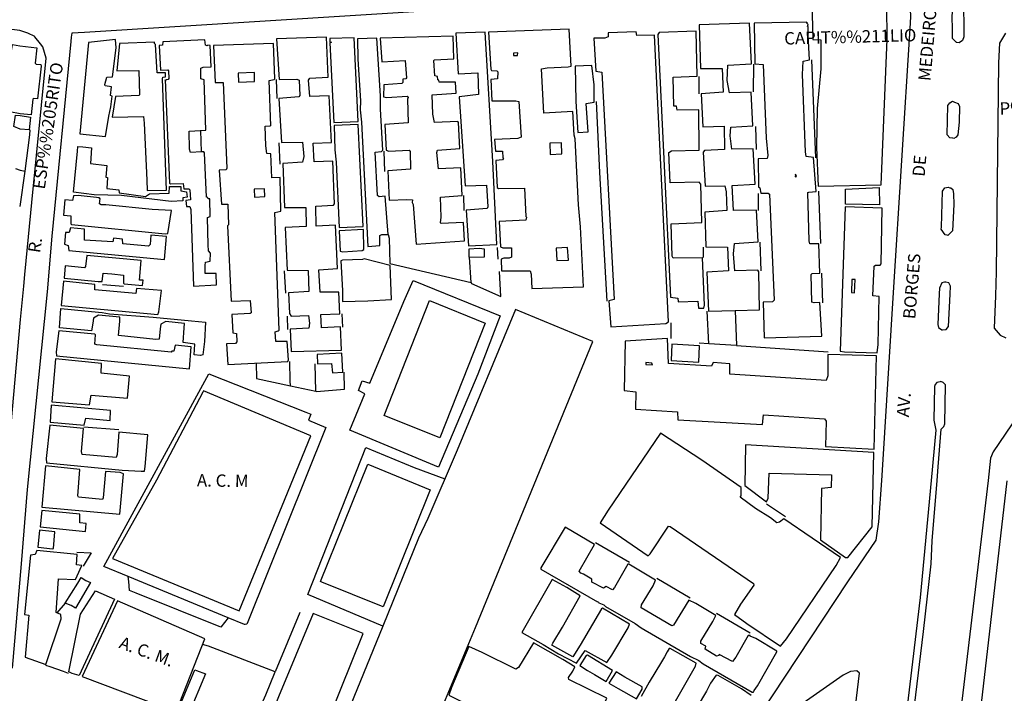
# Model space of a CAD drawing. Units: millimetres. Extents: x 176542 to 178300, y 1674272 to 1677046.
# Drawn here: x 177815 to 178015, y 1675756 to 1675892 of the extents above; entities that cross this region are included whole.
import ezdxf
from ezdxf.enums import TextEntityAlignment as Align

# ---------------------------------------------------------------- set-up
doc = ezdxf.new("R2010")
doc.units = ezdxf.units.MM
doc.header["$LTSCALE"] = 10
for name, color, linetype in [('V-AREA_VERDE', 3, 'Continuous'), ('V-CANTEIRO', 6, 'Continuous'), ('V-EDIFICACAO', 7, 'Continuous'), ('V-EDIFICACAO_IDENTIFICADA', 6, 'Continuous'), ('V-LOTE', 1, 'Continuous'), ('V-NOME_DOS_LOGRADOUROS', 7, 'Continuous'), ('V-QUADRA', 30, 'Continuous'), ('V-REFERENCIA', 104, 'Continuous')]:
    doc.layers.add(name, color=color, linetype=linetype)

msp = doc.modelspace()

# ---------------------------------------------------------------- linework, layer by layer
at = {"layer": 'V-AREA_VERDE'}
msp.add_lwpolyline([(177981.84, 1675731.74), (177981.84, 1675731.76), (177985.22, 1675759.92), (177984.67, 1675760.42), (177983.38, 1675760.27), (177981.91, 1675759.53), (177973.82, 1675753.86), (177970.84, 1675751.23), (177968.89, 1675748.58), (177967.71, 1675746.48), (177966.86, 1675741.01), (177966.94, 1675739.14), (177967.86, 1675736.54), (177969.37, 1675735.22), (177975.29, 1675732.72), (177979.56, 1675729.46), (177980.46, 1675729.4), (177981.54, 1675730.12), (177981.84, 1675731.74)], close=True, dxfattribs=at)
at = {"layer": 'V-CANTEIRO'}
for points in [[(178004.047, 1675889.001), (178004.04, 1675890.27), (178004.01, 1675893.21), (178004.25, 1675895.06), (178005.29, 1675895.49), (178005.31, 1675895.5), (178006.2, 1675894.99), (178006.37, 1675892.25), (178006.34, 1675890.07), (178006.33, 1675888.87), (178006.1, 1675888.15), (178005.4, 1675887.66), (178004.96, 1675887.73), (178004.87, 1675887.74), (178004.34, 1675888.27), (178004.06, 1675888.55)], [(178004.45, 1675875.67), (178005.21, 1675875.37), (178005.45, 1675874.8), (178005.39, 1675871.61), (178005.12, 1675869.05), (178005.13, 1675869.03), (178004.82, 1675868.55), (178004.33, 1675868.31), (178004.14, 1675868.34), (178003.54, 1675868.45), (178002.97, 1675869.05), (178003.13, 1675874.99), (178003.49, 1675875.49), (178004.06, 1675875.83)], [(178003.54, 1675858.32), (178003.73, 1675858.27), (178004.12, 1675857.95), (178004.28, 1675857.05), (178004.32, 1675854.89), (178004.04, 1675849.58), (178003.1, 1675848.65), (178002.96, 1675848.68), (178002.59, 1675848.76), (178001.75, 1675849.93), (178001.85, 1675850.35), (178002.06, 1675857.59), (178002.53, 1675858.27), (178003.17, 1675858.43)], [(178002.03, 1675829.52), (178002.74, 1675829.59), (178003.25, 1675830.21), (178003.27, 1675830.22), (178003.6, 1675836.71), (178003.68, 1675838.37), (178003.33, 1675839.02), (178002.68, 1675839.19), (178002.46, 1675839.15), (178001.87, 1675839.04), (178001.41, 1675837.99), (178001.35, 1675836.79), (178001.06, 1675830.62), (178001.23, 1675829.97), (178001.91, 1675829.51)], [(177975.29, 1675732.72), (177979.56, 1675729.46), (177980.46, 1675729.4), (177981.54, 1675730.12), (177981.84, 1675731.74), (177981.84, 1675731.76), (177985.22, 1675759.92), (177984.67, 1675760.42), (177983.38, 1675760.27), (177981.91, 1675759.53), (177973.82, 1675753.86), (177970.84, 1675751.23), (177968.89, 1675748.58), (177967.71, 1675746.48), (177966.86, 1675741.01), (177966.94, 1675739.14), (177967.86, 1675736.54), (177969.37, 1675735.22), (177975.29, 1675732.72)]]:
    msp.add_lwpolyline(points, close=True, dxfattribs=at)
msp.add_lwpolyline([(177990.88, 1675708.12), (177998.17, 1675768.36), (177999.76, 1675782.11), (177999.94, 1675786.76), (178000.93, 1675799), (178001.15, 1675801.77), (178001.77, 1675809.4), (178002.28, 1675809.92), (178002.48, 1675810.48), (178002.61, 1675818.36), (178002.19, 1675818.86), (178001.72, 1675819.05), (178001.52, 1675818.99), (178000.88, 1675818.81), (178000.52, 1675818.45), (178000.38, 1675818.03), (178000.26, 1675811.21), (178000.69, 1675809.21), (177999.73, 1675799), (177997.51, 1675775.24), (177989.75, 1675710.07)], dxfattribs=at)
at = {"layer": 'V-EDIFICACAO'}
for points in [[(177960.01, 1675833.43), (177964.92, 1675833.56), (177964.83, 1675841.25), (177964.57, 1675841.6), (177959.97, 1675841.44), (177959.68, 1675844.9), (177959.87, 1675847.03), (177964.67, 1675847.32), (177964.35, 1675853.8), (177959.65, 1675853.67), (177959.43, 1675858.75), (177964.07, 1675859.04), (177963.68, 1675866.18), (177959.3, 1675866.15), (177958.98, 1675868.82), (177959.11, 1675870.6), (177963.62, 1675870.85), (177963.24, 1675877.71), (177958.83, 1675877.58), (177958.41, 1675880.06), (177958.51, 1675883.17), (177963.3, 1675883.43), (177962.89, 1675891.69), (177952.73, 1675891.34), (177952.98, 1675882.48), (177957.36, 1675882.51), (177957.56, 1675877.68), (177953.11, 1675877.36), (177953.43, 1675870.69), (177957.75, 1675870.76), (177957.87, 1675866.06), (177953.78, 1675865.86), (177953.55, 1675865.52), (177953.93, 1675858.66), (177957.94, 1675858.72), (177958.19, 1675857.48), (177958.32, 1675853.67), (177953.87, 1675853.38), (177954.06, 1675846.36), (177958.48, 1675846.3), (177958.64, 1675841.44), (177954.25, 1675841.19), (177954.57, 1675833.28), (177960.01, 1675833.43)], [(177974.95, 1675857.39), (177976.4, 1675857.58), (177975.9, 1675864.41), (177974.43, 1675864.65), (177974.27, 1675865.61), (177973.66, 1675881.24), (177973.82, 1675884), (177975.09, 1675884.22), (177974.8, 1675889.24), (177974.9, 1675889.88), (177974.8, 1675889.75), (177974.77, 1675891.02), (177974.67, 1675890.99), (177974.77, 1675891.4), (177974.55, 1675891.65), (177974.67, 1675891.72), (177974.42, 1675891.78), (177974.52, 1675891.88), (177963.84, 1675891.69), (177963.97, 1675883.46), (177965.65, 1675883.3), (177966.29, 1675868.37), (177966.61, 1675864.82), (177966.51, 1675864.25), (177964.64, 1675864.18), (177964.76, 1675858.5), (177965.02, 1675858.31), (177965.18, 1675857.19), (177966.7, 1675857.19), (177966.99, 1675857.04), (177967.94, 1675835.5), (177967.56, 1675835.22), (177965.65, 1675835.12), (177965.91, 1675827.88), (177977.56, 1675828.26), (177977.15, 1675835.03), (177976.01, 1675834.96), (177975.53, 1675835.15), (177975.4, 1675840.74), (177975.63, 1675840.93), (177977.18, 1675841.03), (177976.93, 1675846.94), (177975.15, 1675846.94), (177975.02, 1675847.54), (177974.71, 1675857.35), (177974.95, 1675857.39)], [(177903.37, 1675889.61), (177903.87, 1675881.42), (177907.84, 1675881.59), (177908.02, 1675877.18), (177904.08, 1675876.77), (177905.26, 1675858.68), (177909.64, 1675858.83), (177909.9, 1675854.47), (177909.72, 1675854.12), (177905.49, 1675853.76), (177905.93, 1675846.56), (177911.72, 1675846.8), (177910.9, 1675863.62), (177909.31, 1675889.86), (177903.37, 1675889.61)], [(177910.01, 1675889.84), (177910.49, 1675882.32), (177910.64, 1675882.06), (177911.72, 1675882.03), (177911.92, 1675881.81), (177911.85, 1675880.41), (177910.52, 1675880.25), (177910.71, 1675875.96), (177915.57, 1675875.96), (177916.17, 1675875.81), (177916.62, 1675868.53), (177915.95, 1675868.31), (177911.22, 1675868.12), (177911.41, 1675865.74), (177912.84, 1675865.74), (177912.93, 1675864.4), (177913.06, 1675864.34), (177912.84, 1675863.96), (177911.47, 1675863.86), (177911.79, 1675858.34), (177912.04, 1675858.18), (177917.31, 1675858.21), (177917.57, 1675852.46), (177917.7, 1675852.33), (177917.57, 1675851.73), (177912.17, 1675851.48), (177912.42, 1675846.36), (177912.9, 1675846.11), (177914.71, 1675846.11), (177914.71, 1675844.24), (177914.23, 1675844.05), (177913.12, 1675844.05), (177912.61, 1675843.85), (177912.68, 1675841.44), (177918.49, 1675841.5), (177918.65, 1675840.81), (177918.78, 1675837.92), (177929.26, 1675838.23), (177928.68, 1675850.37), (177928.27, 1675854.88), (177927.57, 1675868.25), (177927.38, 1675868.98), (177927.13, 1675873.77), (177921.25, 1675873.46), (177920.78, 1675882.41), (177921.89, 1675882.6), (177926.18, 1675882.79), (177926.75, 1675882.95), (177926.37, 1675890.45), (177910.01, 1675889.84)], [(177934.24, 1675889.72), (177934.24, 1675888.89), (177933.58, 1675888.61), (177931.38, 1675888.64), (177931.77, 1675881.94), (177932.97, 1675881.75), (177935.51, 1675835.63), (177934.37, 1675835.37), (177934.81, 1675830.13), (177945.93, 1675830.8), (177946.47, 1675831.12), (177943.64, 1675889.24), (177940.09, 1675889.18), (177939.93, 1675889.88), (177934.24, 1675889.72)], [(177947.46, 1675844.01), (177947.23, 1675844.46), (177947.04, 1675850.97), (177953.27, 1675851.29), (177953.05, 1675859.07), (177952.73, 1675859.42), (177946.85, 1675859.29), (177946.53, 1675865.48), (177947.11, 1675865.77), (177952.73, 1675865.9), (177952.63, 1675874.09), (177948.25, 1675874.06), (177948.12, 1675874.82), (177947.61, 1675874.88), (177947.42, 1675880.7), (177952.31, 1675880.92), (177952.12, 1675890.07), (177944.6, 1675889.81), (177944.34, 1675889.37), (177946.88, 1675836.14), (177948.41, 1675835.91), (177948.47, 1675835.22), (177952.41, 1675835.31), (177952.6, 1675833.88), (177953.65, 1675833.91), (177953.78, 1675834.49), (177953.39, 1675844.14), (177947.46, 1675844.01)], [(177828.96, 1675887.75), (177827.18, 1675869.23), (177832.42, 1675868.72), (177833.05, 1675872.85), (177833.5, 1675874.73), (177833.75, 1675876.89), (177833.43, 1675876.98), (177833.63, 1675878.79), (177832.36, 1675878.98), (177832.29, 1675879.27), (177832.67, 1675880.73), (177833.82, 1675880.76), (177834.58, 1675886.64), (177834.45, 1675888.35), (177828.96, 1675887.75)], [(177844.68, 1675859.66), (177843.92, 1675880.38), (177844.01, 1675880.73), (177844.55, 1675880.76), (177844.55, 1675881.62), (177842.84, 1675881.59), (177842.52, 1675887.37), (177842.33, 1675887.53), (177842.33, 1675887.84), (177835.25, 1675887.56), (177834.67, 1675882.03), (177839.12, 1675882.06), (177839.31, 1675877.17), (177839.18, 1675876.98), (177834.42, 1675876.79), (177833.72, 1675872.6), (177840.07, 1675872.73), (177840.26, 1675871.39), (177840.76, 1675859.83), (177840.86, 1675857.76), (177844.75, 1675857.79), (177844.68, 1675859.66)], [(177851.83, 1675865.56), (177849.63, 1675865.48), (177849.44, 1675866.12), (177849.38, 1675869.77), (177852.75, 1675869.96), (177852.36, 1675880.19), (177851.73, 1675880.38), (177851.73, 1675882.57), (177852.21, 1675882.73), (177853.83, 1675882.79), (177853.63, 1675887.14), (177853.16, 1675887.21), (177853.03, 1675887.08), (177852.68, 1675887.21), (177852.55, 1675888.29), (177844.01, 1675887.91), (177843.95, 1675887.24), (177843.25, 1675887.14), (177843.53, 1675882.16), (177845, 1675882.19), (177845.15, 1675882), (177845.22, 1675880.47), (177845.09, 1675880.22), (177844.61, 1675880.19), (177844.58, 1675879.9), (177844.52, 1675880.16), (177845.35, 1675859.23), (177845.54, 1675859.1), (177848.11, 1675859.16), (177848.27, 1675858.08), (177849.25, 1675858.12), (177849.47, 1675857.86), (177849.6, 1675855.83), (177848.65, 1675855.7), (177848.81, 1675854.53), (177849.51, 1675854.53), (177849.66, 1675853.89), (177850.24, 1675838.39), (177854.91, 1675838.61), (177854.84, 1675840.96), (177852.62, 1675840.96), (177852.62, 1675842.52), (177852.67, 1675843.26), (177853.63, 1675843.46), (177853.7, 1675845.03), (177853.24, 1675845.5), (177853.18, 1675846.75), (177853.06, 1675852.27), (177853.63, 1675852.46), (177853.51, 1675856.08), (177853.19, 1675856.08), (177853.13, 1675856.34), (177852.87, 1675856.43), (177852.46, 1675865.36), (177852.3, 1675865.58), (177851.83, 1675865.56)], [(177867.04, 1675888.51), (177867.58, 1675880.22), (177871.2, 1675880.35), (177871.67, 1675880.09), (177871.8, 1675877.01), (177871.55, 1675876.76), (177867.55, 1675876.41), (177868.05, 1675867.48), (177872.31, 1675867.55), (177872.6, 1675864.66), (177872.31, 1675863.48), (177868.31, 1675863.26), (177868.69, 1675854.34), (177873.01, 1675854.3), (177873.07, 1675850.49), (177868.82, 1675850.24), (177869.2, 1675841.63), (177873.45, 1675841.57), (177873.58, 1675837.31), (177869.45, 1675836.99), (177869.71, 1675832.83), (177870.02, 1675832.29), (177873.55, 1675832.42), (177873.77, 1675830.86), (177873.58, 1675829.85), (177869.83, 1675829.63), (177870.02, 1675825.12), (177880.22, 1675825.4), (177880.03, 1675830.1), (177876.15, 1675829.94), (177876.06, 1675832.61), (177879.9, 1675832.74), (177879.71, 1675837.12), (177875.9, 1675837.12), (177875.61, 1675841.7), (177879.39, 1675841.92), (177879.01, 1675850.72), (177875.1, 1675850.52), (177875.01, 1675854.56), (177878.6, 1675854.78), (177878.82, 1675855.03), (177878.44, 1675863.67), (177874.69, 1675863.58), (177874.47, 1675867.33), (177878.19, 1675867.45), (177877.74, 1675876.92), (177873.8, 1675876.79), (177873.55, 1675880.09), (177873.8, 1675880.54), (177877.55, 1675880.7), (177877.17, 1675888.8), (177867.04, 1675888.51)], [(177877.84, 1675888.54), (177877.84, 1675887.81), (177878.19, 1675887.81), (177877.84, 1675887.65), (177878.66, 1675871.55), (177883.58, 1675871.74), (177882.76, 1675888.73), (177877.84, 1675888.54)], [(177889.68, 1675848.81), (177889.05, 1675856.59), (177887.87, 1675856.5), (177887.52, 1675856.72), (177887.02, 1675865.52), (177888.32, 1675865.64), (177888.6, 1675865.9), (177888.16, 1675874.25), (177888.16, 1675876.95), (177887.4, 1675888.61), (177883.49, 1675888.48), (177883.55, 1675884.38), (177884.06, 1675875.96), (177884, 1675874.12), (177884.25, 1675871.58), (177885.59, 1675846.4), (177887.97, 1675846.59), (177887.97, 1675848.62), (177888.41, 1675848.84), (177889.68, 1675848.81)], [(177888.06, 1675888.61), (177888.41, 1675883.84), (177893.11, 1675884.13), (177893.4, 1675880.6), (177893.27, 1675880.38), (177892.64, 1675880.32), (177892.64, 1675879.65), (177892.48, 1675879.46), (177888.83, 1675879.2), (177888.76, 1675876.76), (177889.43, 1675876.63), (177893.56, 1675876.89), (177893.75, 1675876.63), (177893.62, 1675876.28), (177893.75, 1675871.45), (177889.02, 1675871.14), (177889.27, 1675865.9), (177889.84, 1675865.74), (177893.97, 1675865.96), (177894.13, 1675865.67), (177894.22, 1675862.09), (177889.59, 1675861.77), (177889.91, 1675855.8), (177893.49, 1675855.96), (177894.64, 1675855.86), (177894.57, 1675855.35), (177894.76, 1675854.91), (177895.34, 1675846.9), (177905.15, 1675847.57), (177904.96, 1675851.29), (177900.45, 1675851.06), (177900.26, 1675851.22), (177900.39, 1675852.37), (177900.26, 1675856.4), (177904.71, 1675856.75), (177904.39, 1675862.37), (177899.91, 1675862.15), (177899.56, 1675865.45), (177899.66, 1675865.93), (177904.2, 1675866.25), (177903.94, 1675871.52), (177903.82, 1675871.74), (177899.05, 1675871.55), (177898.73, 1675873.2), (177898.58, 1675877.11), (177903.44, 1675877.46), (177903.31, 1675879.74), (177900.01, 1675879.68), (177899.94, 1675880.13), (177899.75, 1675880.19), (177899.69, 1675880.89), (177899.12, 1675880.98), (177898.93, 1675884.1), (177899.08, 1675884.22), (177902.96, 1675884.41), (177902.86, 1675889.02), (177888.06, 1675888.61)], [(177815.06, 1675887.06), (177818.48, 1675886.7), (177818.16, 1675883.56), (177818.35, 1675883.36), (177819.3, 1675883.27), (177819.37, 1675882.95), (177818.6, 1675876.31), (177817.81, 1675876.41), (177817.65, 1675876.28), (177817.33, 1675873.11), (177815.09, 1675873.31), (177813.03, 1675873.71), (177813.15, 1675876.87), (177812.17, 1675877.18), (177812.61, 1675881.63), (177813.55, 1675887.35), (177815.06, 1675887.06)], [(177854.3, 1675887.14), (177854.62, 1675879.65), (177856.27, 1675879.65), (177856.97, 1675862.28), (177856.84, 1675861.96), (177855.45, 1675861.89), (177855.89, 1675855), (177857.16, 1675855), (177857.32, 1675850.81), (177857.13, 1675850.59), (177857.89, 1675835.34), (177861.7, 1675835.44), (177861.89, 1675832.96), (177861.73, 1675832.83), (177858.02, 1675832.64), (177858.21, 1675828.9), (177858.91, 1675828.77), (177859.03, 1675827.09), (177858.75, 1675826.77), (177856.94, 1675826.67), (177857.19, 1675822.48), (177869.36, 1675823.08), (177869.48, 1675823.43), (177869.23, 1675827.18), (177866.94, 1675827.12), (177866.75, 1675829.12), (177867.39, 1675829.28), (177867.58, 1675829.47), (177866.69, 1675853.29), (177867.96, 1675853.57), (177867.77, 1675860.37), (177866.12, 1675860.34), (177865.93, 1675865.2), (177865.1, 1675865.26), (177864.91, 1675866.79), (177864.78, 1675870.82), (177865.86, 1675870.85), (177865.83, 1675870.95), (177865.93, 1675870.85), (177865.54, 1675880.03), (177866.59, 1675880.22), (177866.69, 1675880.41), (177866.43, 1675887.56), (177854.3, 1675887.14)], [(177915.09, 1675885.62), (177915.09, 1675885.11), (177915.89, 1675885.14), (177915.95, 1675885.65), (177915.09, 1675885.62)], [(177859.29, 1675881.52), (177859.35, 1675879.71), (177862.62, 1675879.84), (177862.56, 1675881.65), (177859.29, 1675881.52)], [(177928.09, 1675869.54), (177930.2, 1675869.66), (177929.84, 1675875.42), (177931.46, 1675875.68), (177931.4, 1675879.16), (177930.96, 1675883.1), (177927.56, 1675882.98), (177927.73, 1675875.78), (177928.09, 1675869.54)], [(177815.09, 1675872.94), (177817.21, 1675872.6), (177816.95, 1675870.06), (177815.09, 1675870.19), (177813.8, 1675870.71), (177814.16, 1675873), (177815.09, 1675872.94)], [(177878.73, 1675870.91), (177878.85, 1675866.02), (177879.11, 1675863.48), (177879.74, 1675850.27), (177884.6, 1675850.46), (177883.58, 1675871.11), (177878.73, 1675870.91)], [(177826.8, 1675866.7), (177827.77, 1675866.59), (177829.53, 1675866.4), (177829.35, 1675863.21), (177832.68, 1675862.85), (177832.43, 1675860.46), (177832.83, 1675860.4), (177832.65, 1675858.15), (177835.13, 1675857.88), (177835.19, 1675857.28), (177840.49, 1675856.54), (177841.34, 1675857.05), (177845.3, 1675857.23), (177845.36, 1675858.57), (177847.66, 1675858.57), (177847.69, 1675857.71), (177848.84, 1675857.5), (177848.93, 1675856.4), (177848.08, 1675856.25), (177848.08, 1675855.68), (177845.72, 1675855.5), (177835.61, 1675856.71), (177830.13, 1675856.88), (177825.92, 1675857.39), (177826.71, 1675865.7), (177826.8, 1675866.7)], [(177922.46, 1675867.36), (177922.52, 1675865.07), (177924.91, 1675865.17), (177924.84, 1675867.42), (177922.46, 1675867.36)], [(177972.26, 1675861.07), (177972.2, 1675860.53), (177972.42, 1675860.56), (177972.26, 1675861.07)], [(177862.53, 1675858.05), (177862.59, 1675856.43), (177864.66, 1675856.56), (177864.59, 1675858.12), (177862.53, 1675858.05)], [(177989.22, 1675858.35), (177989.25, 1675854.87), (177982.34, 1675855.01), (177982.37, 1675858), (177989.22, 1675858.35)], [(177826.83, 1675856.75), (177825.88, 1675856.69), (177825.72, 1675855.7), (177824.13, 1675855.86), (177823.88, 1675852.78), (177825.4, 1675852.59), (177825.34, 1675850.97), (177825.49, 1675850.84), (177844.52, 1675849), (177845, 1675849.06), (177845.76, 1675853.73), (177841.85, 1675853.89), (177832.45, 1675854.88), (177831.53, 1675854.84), (177831.21, 1675855.03), (177831.34, 1675856.11), (177831.21, 1675856.08), (177831.21, 1675856.24), (177826.83, 1675856.75)], [(177982.3, 1675854.43), (177981.28, 1675825.21), (177982.17, 1675825.05), (177988.81, 1675824.86), (177989, 1675826.51), (177989.19, 1675836.3), (177987.92, 1675836.42), (177988.17, 1675842.39), (177988.43, 1675842.65), (177989.41, 1675842.65), (177989.57, 1675842.87), (177989.82, 1675854.18), (177982.3, 1675854.43)], [(177834.04, 1675848.08), (177833.85, 1675847.38), (177828.16, 1675847.7), (177828.16, 1675849.95), (177825.27, 1675850.21), (177825.02, 1675849.25), (177824.26, 1675849.22), (177824.07, 1675846.87), (177824.83, 1675846.62), (177824.95, 1675845.57), (177844.36, 1675843.76), (177844.74, 1675848.43), (177841.6, 1675848.68), (177841.47, 1675846.81), (177841.12, 1675846.46), (177835.91, 1675846.97), (177835.85, 1675847.86), (177834.04, 1675848.08)], [(177879.74, 1675849.6), (177879.93, 1675845.44), (177880.5, 1675845.32), (177884.41, 1675845.57), (177884.73, 1675845.82), (177884.66, 1675849.83), (177879.74, 1675849.6)], [(177908.1, 1675845.98), (177906.01, 1675845.86), (177906.01, 1675844.24), (177909.22, 1675844.33), (177909.22, 1675845.89), (177908.1, 1675845.98)], [(177923.73, 1675846.08), (177923.86, 1675843.54), (177926.24, 1675843.63), (177926.05, 1675846.21), (177923.73, 1675846.08)], [(177833.69, 1675840.88), (177836.01, 1675840.62), (177836.01, 1675839), (177836.2, 1675838.84), (177839.88, 1675838.49), (177840.04, 1675839.57), (177839.28, 1675839.6), (177839.6, 1675843.54), (177828.58, 1675844.59), (177828.32, 1675842.36), (177828.16, 1675842.11), (177824.19, 1675842.49), (177824, 1675839.98), (177830.9, 1675839.33), (177831.75, 1675839.31), (177831.95, 1675841.02), (177833.69, 1675840.88)], [(177884.82, 1675843.89), (177884.47, 1675843.76), (177880.44, 1675843.63), (177880.06, 1675843.47), (177880.44, 1675837.47), (177880.44, 1675835.28), (177885.55, 1675835.37), (177890.38, 1675835.66), (177890.06, 1675842.58), (177884.82, 1675843.89)], [(177830.2, 1675837.63), (177830.2, 1675838.71), (177823.88, 1675839.38), (177823.43, 1675834.45), (177843.03, 1675832.61), (177843.22, 1675833.15), (177843.73, 1675837.47), (177838.68, 1675837.88), (177838.52, 1675836.87), (177830.2, 1675837.63)], [(177894.73, 1675839.52), (177912.39, 1675832.38), (177907.84, 1675820.55), (177899.89, 1675801.68), (177881.94, 1675809.21), (177884.98, 1675816.55), (177883.64, 1675817.21), (177884.43, 1675819.16), (177885.98, 1675818.7), (177892.83, 1675835.27), (177894.73, 1675839.52)], [(177983.57, 1675837.09), (177984.17, 1675837.03), (177984.3, 1675839.69), (177983.63, 1675839.73), (177983.57, 1675837.09)], [(177829.96, 1675831.86), (177829.8, 1675830.86), (177829.56, 1675829.34), (177823.05, 1675829.94), (177823.37, 1675833.85), (177830.99, 1675833.11), (177831.71, 1675833.02), (177833.18, 1675832.77), (177842.08, 1675832.09), (177849.85, 1675831.31), (177852.68, 1675831.06), (177852.49, 1675827.18), (177852.14, 1675824.42), (177851.63, 1675824.32), (177850.36, 1675824.48), (177850.49, 1675826.64), (177848.14, 1675826.96), (177848.33, 1675829.93), (177848.41, 1675830.77), (177844.6, 1675831.2), (177843.6, 1675830.69), (177843.5, 1675829.69), (177843.28, 1675827.59), (177842.61, 1675827.53), (177835.05, 1675828.36), (177835.28, 1675831.29), (177835.32, 1675832.07), (177830.97, 1675832.52), (177829.96, 1675831.86)], [(177888.58, 1675769.43), (177880.79, 1675750.25), (177880.38, 1675749.25), (177881.38, 1675749.14), (177898.24, 1675747.28), (177907.38, 1675769.19), (177931.18, 1675827.15), (177915.51, 1675833.62), (177903.64, 1675805.12), (177897.74, 1675791.29), (177895.84, 1675787.31), (177888.58, 1675769.43)], [(177822.92, 1675829.34), (177822.41, 1675825.05), (177822.48, 1675824.23), (177849.44, 1675821.62), (177849.76, 1675826.07), (177846.49, 1675826.42), (177846.27, 1675825.18), (177845.85, 1675825.21), (177845.73, 1675825.02), (177830.67, 1675826.45), (177830.26, 1675826.61), (177830.39, 1675828.48), (177830.26, 1675828.64), (177822.92, 1675829.34)], [(177955.52, 1675822.86), (177955.24, 1675822.13), (177946.5, 1675822.7), (177946.28, 1675827.75), (177937.74, 1675827.21), (177937.48, 1675817.24), (177939.9, 1675816.95), (177939.83, 1675813.43), (177948.31, 1675812.89), (177948.41, 1675811.3), (177965.56, 1675810.32), (177965.72, 1675812.28), (177978.14, 1675811.46), (177978.42, 1675811.01), (177978.29, 1675805.9), (177988.17, 1675805.33), (177988.62, 1675824.23), (177978.8, 1675824.51), (177978.8, 1675820.19), (177978.45, 1675819.27), (177958.95, 1675820.54), (177958.92, 1675822.64), (177955.52, 1675822.86)], [(177947.14, 1675826.58), (177947.01, 1675823.31), (177952.63, 1675822.99), (177952.76, 1675826.29), (177947.14, 1675826.58)], [(177875.3, 1675824.54), (177875.36, 1675822.64), (177878.19, 1675822.67), (177878.41, 1675820.83), (177880.47, 1675820.92), (177880.28, 1675824.8), (177875.3, 1675824.54)], [(177822.29, 1675823.62), (177821.52, 1675814.95), (177829.12, 1675814.29), (177829.46, 1675816.29), (177836.87, 1675815.65), (177837.25, 1675820.13), (177831.5, 1675820.7), (177831.59, 1675822.7), (177822.29, 1675823.62)], [(177941.87, 1675822.92), (177941.93, 1675822.51), (177943.23, 1675822.42), (177943.14, 1675822.77), (177941.87, 1675822.92)], [(177821.4, 1675814.22), (177821.21, 1675810.79), (177828.04, 1675810.22), (177828.42, 1675811.59), (177833.31, 1675811.14), (177833.4, 1675813.14), (177821.4, 1675814.22)], [(177821.08, 1675810.16), (177820.38, 1675803.42), (177820.44, 1675802.57), (177835.75, 1675801.07), (177839.6, 1675800.85), (177840.3, 1675800.85), (177840.42, 1675801.84), (177840.99, 1675808.25), (177835.12, 1675808.79), (177834.74, 1675804.28), (177834.55, 1675803.61), (177827.65, 1675804.25), (177827.53, 1675804.85), (177827.91, 1675809.49), (177821.08, 1675810.16)], [(177970.41, 1675766.9), (177980.49, 1675781.76), (177981.38, 1675783.35), (177969.88, 1675791.23), (177968.96, 1675790.56), (177968.48, 1675790.4), (177967.15, 1675791.42), (177964.16, 1675793.32), (177961.02, 1675795.61), (177961.21, 1675795.86), (177961.21, 1675797.58), (177953.27, 1675803.11), (177944.85, 1675808.6), (177934.24, 1675792.94), (177932.65, 1675790.37), (177942.37, 1675783.73), (177942.79, 1675784.11), (177946.5, 1675789.73), (177946.82, 1675789.67), (177963.75, 1675778.11), (177963.81, 1675777.76), (177961.11, 1675773.89), (177959.84, 1675771.79), (177962.39, 1675770.01), (177969.2, 1675765.43), (177970.41, 1675766.9)], [(177962.13, 1675806.22), (177961.94, 1675797.99), (177966.35, 1675794.66), (177966.7, 1675795.39), (177966.89, 1675800.44), (177979.5, 1675800.12), (177979.44, 1675797.55), (177977.53, 1675797.36), (177977.28, 1675786.94), (177982.36, 1675783.38), (177982.84, 1675783.35), (177987.79, 1675789.58), (177988.11, 1675804.66), (177962.13, 1675806.22)], [(177820.25, 1675801.96), (177819.52, 1675793.55), (177835.28, 1675792.12), (177836.04, 1675800.34), (177835.4, 1675800.57), (177832.39, 1675800.79), (177831.94, 1675795.45), (177831.78, 1675795.1), (177826.92, 1675795.61), (177826.77, 1675795.9), (177827.21, 1675801.23), (177820.25, 1675801.96)], [(177819.46, 1675792.88), (177819.14, 1675789.61), (177828.35, 1675788.65), (177828.48, 1675790.24), (177827.21, 1675790.4), (177827.21, 1675792.18), (177819.46, 1675792.88)], [(177818.71, 1675785.45), (177818.72, 1675785.45), (177821.68, 1675785.1), (177821.84, 1675785.22), (177822.13, 1675788.56), (177819.02, 1675788.91), (177818.7, 1675785.45), (177818.71, 1675785.45)], [(177950.6, 1675774.74), (177947.52, 1675769.63), (177947.14, 1675769.54), (177940.94, 1675773.16), (177941.01, 1675773.76), (177943.36, 1675777.63), (177943.87, 1675778.81), (177938.47, 1675781.99), (177938.24, 1675781.99), (177935.58, 1675777.28), (177935.16, 1675776.81), (177933.89, 1675777.48), (177933.29, 1675777.16), (177930.97, 1675778.36), (177930.97, 1675778.97), (177929.26, 1675780.02), (177928.72, 1675780.17), (177928.37, 1675780.62), (177931.48, 1675785.99), (177925.54, 1675789.54), (177920.62, 1675781.29), (177920.62, 1675781.03), (177932.08, 1675774.39), (177932.24, 1675774.46), (177932.4, 1675774.2), (177933.39, 1675773.76), (177933.73, 1675773.41), (177939.71, 1675769.98), (177940.98, 1675769.09), (177950.95, 1675763.31), (177952.63, 1675762.48), (177953.49, 1675761.85), (177963.43, 1675756.1), (177963.72, 1675756.07), (177963.72, 1675756.23), (177963.78, 1675756.13), (177963.84, 1675756.42), (177964.54, 1675757.37), (177968.48, 1675764.23), (177968.42, 1675764.42), (177964.22, 1675766.93), (177963.02, 1675767.44), (177963.08, 1675767.53), (177962.67, 1675767.57), (177960.16, 1675763.18), (177959.49, 1675762.29), (177956.79, 1675763.72), (177956.73, 1675763.53), (177956.22, 1675763.37), (177953.9, 1675764.77), (177954.03, 1675765.41), (177953.08, 1675765.95), (177953.08, 1675766.42), (177955.49, 1675770.39), (177956.06, 1675771.6), (177952.06, 1675774.05), (177950.6, 1675774.74)], [(177822.54, 1675772.15), (177822.42, 1675772.21), (177822.89, 1675779.05), (177826.3, 1675778.89), (177826.64, 1675779.66), (177827.59, 1675781.77), (177826.55, 1675781.89), (177826.63, 1675784), (177818.46, 1675784.78), (177818.15, 1675784), (177817.21, 1675783.82), (177816.01, 1675771.81), (177816.89, 1675771.69), (177816.09, 1675763.17), (177820.31, 1675761.69), (177823.38, 1675770.97), (177823.31, 1675771.79)], [(177824.25, 1675774.13), (177826.8, 1675778.15), (177827.465, 1675779.317), (177828.43, 1675778.73), (177829.34, 1675778.27), (177826.31, 1675773.11), (177825.45, 1675773.64), (177824.24, 1675774.11)], [(177928.56, 1675765.59), (177927.08, 1675763.22), (177922.88, 1675765.58), (177923.03, 1675766.04), (177925.03, 1675769.22), (177928.62, 1675775.6), (177925.92, 1675777.32), (177922.9, 1675778.9), (177916.74, 1675768.2), (177921.1, 1675765.74), (177924.2, 1675763.87), (177927.85, 1675761.93), (177929.62, 1675764.55), (177934, 1675762.08), (177935, 1675763.57), (177938.34, 1675769.12), (177938.59, 1675769.88), (177933.13, 1675773.09), (177932.91, 1675773), (177928.56, 1675765.59)], [(177827.09, 1675759.48), (177825.62, 1675759.87), (177824.96, 1675760.17), (177827.35, 1675771.86), (177830.34, 1675776.6), (177834.21, 1675774.9), (177827.09, 1675759.48)], [(177916.11, 1675761.09), (177915.54, 1675760.71), (177908.71, 1675764.14), (177906.01, 1675765.34), (177902.51, 1675757.02), (177902.01, 1675755.47), (177919.6, 1675746.76), (177920.52, 1675748.7), (177920.97, 1675749.21), (177929.19, 1675745.17), (177934.02, 1675754.86), (177926.27, 1675758.67), (177926.21, 1675759.02), (177927.1, 1675760.32), (177927.48, 1675761.21), (177925.1, 1675762.71), (177919.12, 1675766.07), (177916.11, 1675761.09)], [(177930.05, 1675760.47), (177931.51, 1675759.65), (177933.83, 1675758.23), (177935.18, 1675760.49), (177930.06, 1675763.59), (177929.83, 1675763.53), (177928.5, 1675761.49), (177930.05, 1675760.47)], [(177847.13, 1675752.51), (177850.48, 1675760.62), (177850.83, 1675760.49), (177852.65, 1675759.79), (177849.23, 1675751.58), (177847.13, 1675752.51)], [(177937.67, 1675759.15), (177935.86, 1675760.2), (177934.39, 1675757.93), (177936.31, 1675756.8), (177939.99, 1675754.7), (177941.14, 1675756.7), (177941.14, 1675757.15), (177937.67, 1675759.15)]]:
    msp.add_lwpolyline(points, close=True, dxfattribs=at)
at = {"layer": 'V-EDIFICACAO', "flags": 128}
msp.add_lwpolyline([(177888.842, 1675812.157), (177898.043, 1675835.479), (177909.338, 1675830.845), (177900.138, 1675807.598), (177888.842, 1675812.157)], close=True, dxfattribs=at)
at = {"layer": 'V-EDIFICACAO'}
for points in [[(177947.11, 1675752.86), (177952, 1675761.37), (177952.12, 1675761.94), (177946.85, 1675764.96), (177946.63, 1675764.96), (177946.23, 1675764.23), (177945.71, 1675763.26), (177945.71, 1675763.26), (177945.08, 1675762.23), (177942.56, 1675758.07), (177940.99, 1675755.17)], [(177963.27, 1675755.4), (177961.27, 1675756.77), (177956.57, 1675759.44), (177956.16, 1675759.5), (177955.01, 1675757.91), (177954.19, 1675756.26), (177950.63, 1675750.26)]]:
    msp.add_lwpolyline(points, dxfattribs=at)
at = {"layer": 'V-EDIFICACAO_IDENTIFICADA'}
for points in [[(177989.58, 1675858.9), (177990.84, 1675888.44), (177990.75, 1675895.21), (177988.2, 1675897.45), (177976.44, 1675897.03), (177975.53, 1675896.99), (177975.56, 1675895.99), (177975.77, 1675888.38), (177977.37, 1675888.26), (177977.37, 1675882.39), (177976.63, 1675874.36), (177976.48, 1675866.49), (177976.82, 1675858.65), (177989.58, 1675858.9)], [(177833.83, 1675783.18), (177859.46, 1675772.53), (177874, 1675808.03), (177852.28, 1675817.17), (177852.09, 1675816.87), (177842.72, 1675799.06), (177833.83, 1675783.18)], [(177844.68, 1675752.84), (177846.71, 1675752.08), (177852.5, 1675766.89), (177834.8, 1675774.61), (177827.66, 1675759.27), (177844.68, 1675752.84)]]:
    msp.add_lwpolyline(points, close=True, dxfattribs=at)
at = {"layer": 'V-LOTE', "flags": 128}
for points in [[(177975.47, 1675884.23), (177976.28, 1675864.37)], [(177963.73, 1675877.77), (177963.82, 1675883.39)], [(177867.17, 1675876.37), (177867.04, 1675880.23)], [(177952.68, 1675877.35), (177952.68, 1675880.83)], [(177851.83, 1675865.56), (177851.69, 1675869.9)], [(177964.31, 1675866.09), (177964.18, 1675870.74)], [(177867.81, 1675863.11), (177867.61, 1675867.43)], [(177889.02, 1675861.6), (177888.87, 1675865.74)], [(177815.12, 1675854.48), (177816.12, 1675861.68)], [(177905.09, 1675853.73), (177905, 1675856.72)], [(177964.75, 1675853.73), (177964.73, 1675857.15)], [(177977.38, 1675846.98), (177976.93, 1675857.61)], [(177911.99, 1675843.81), (177911.83, 1675846.17)], [(177953.57, 1675844.15), (177953.61, 1675846.25)], [(177965.28, 1675841.45), (177965.08, 1675847.26)], [(177906.53, 1675839.14), (177906.14, 1675844.24)], [(177868.94, 1675836.95), (177868.68, 1675841.46)], [(177977.76, 1675835.01), (177977.56, 1675841.03)], [(177831.79, 1675838.73), (177836.02, 1675838.34)], [(177869.33, 1675829.58), (177869.27, 1675832.28)], [(177880.48, 1675830.06), (177880.36, 1675832.79)], [(177954.69, 1675826.68), (177954.34, 1675833.27)], [(177960.01, 1675833.43), (177960.25, 1675826.36)], [(177947, 1675830.91), (177947, 1675827.73)], [(177954.69, 1675826.68), (177952.74, 1675826.79)], [(177960.25, 1675826.36), (177954.69, 1675826.68)], [(177875.04, 1675817.06), (177874.87, 1675822.6)], [(177869.87, 1675818.16), (177875.04, 1675817.06)], [(177827.99, 1675809.87), (177835.13, 1675809.3)], [(177970.19, 1675791.59), (177966.37, 1675794.18)], [(177931.69, 1675786.44), (177938.59, 1675782.42)], [(177857.27, 1675771.17), (177837.01, 1675779.52)], [(177944.12, 1675779.21), (177950.9, 1675775.19)], [(177824.25, 1675774.13), (177822.54, 1675772.15)], [(177871.8, 1675772.22), (177866.81, 1675760.2)], [(177956.24, 1675772.07), (177963.02, 1675768.1)]]:
    msp.add_lwpolyline(points, dxfattribs=at)
at = {"layer": 'V-LOTE'}
for points in [[(177934.09, 1675835.35), (177932.57, 1675861.37), (177931.9, 1675875.78)], [(177816.12, 1675861.68), (177817.04, 1675869.06), (177817.16, 1675870.05)], [(177814.14, 1675862.22), (177815.11, 1675861.9), (177816.12, 1675861.68)], [(177889.68, 1675848.81), (177889.88, 1675848.08), (177890.05, 1675842.94), (177906.53, 1675839.14)], [(177906.53, 1675839.14), (177906.59, 1675838.89), (177912.5, 1675836.28), (177912.24, 1675841.35)], [(177960.25, 1675826.36), (177960.25, 1675826.33), (177978.87, 1675825.04)], [(177862.9, 1675822.76), (177863.01, 1675819.64), (177869.87, 1675818.16)], [(177869.87, 1675818.16), (177869.85, 1675819.21), (177869.76, 1675823.1)], [(177837.01, 1675779.52), (177832.04, 1675781.57), (177853.32, 1675820.59), (177872.98, 1675812.83), (177874.02, 1675812.39), (177873.56, 1675811.23), (177877.06, 1675809.69), (177861.24, 1675770.3), (177861.03, 1675769.83), (177860.68, 1675769.76), (177860.58, 1675769.81), (177857.27, 1675771.17)], [(177875.04, 1675817.06), (177875.14, 1675817.04), (177880.81, 1675817.49), (177880.77, 1675820.95)], [(177888.58, 1675769.43), (177873.41, 1675775.88), (177885.18, 1675805.64), (177894.92, 1675801.62), (177901.15, 1675799.29)], [(178045.51, 1675735.3), (178045.37, 1675735.31), (178032.37, 1675736.03), (178032.36, 1675736.49), (178025.4, 1675736.66), (178025.37, 1675736.37), (178010.66, 1675736.86), (178010.05, 1675737.05), (178009.05, 1675737.68), (178008.48, 1675738.61), (178008.29, 1675739.66), (178008.49, 1675741.5), (178015.13, 1675798.89)], [(177826.58, 1675784.48), (177829.47, 1675784.34), (177827.89, 1675781.64)], [(177857.27, 1675771.17), (177855.76, 1675769.22), (177838.61, 1675776.12), (177837.25, 1675776.69), (177837.09, 1675778.52), (177837.01, 1675779.52)], [(177866.81, 1675760.2), (177853.26, 1675765.43), (177852.06, 1675765.76)], [(177820.24, 1675761.57), (177821.09, 1675761.27), (177823.81, 1675760.3), (177824.82, 1675759.94)], [(177864.38, 1675754.33), (177864.87, 1675755.51), (177866.81, 1675760.2)]]:
    msp.add_lwpolyline(points, dxfattribs=at)
at = {"layer": 'V-QUADRA'}
for points in [[(177813.29, 1675810.36), (177815.17, 1675831.62), (177815.83, 1675838.37), (177816.06, 1675840.7), (177817.28, 1675853.22), (177817.49, 1675855.29), (177820.35, 1675884.55), (177819.69, 1675886.89), (177819.22, 1675887.49), (177818.08, 1675888.92), (177818.05, 1675888.96), (177816.64, 1675889.66), (177815.05, 1675890.17), (177738.35, 1675899.96)], [(177962.59, 1675747.74), (177982.87, 1675778.46), (177988.59, 1675786.88), (177989.12, 1675790.59), (177989.73, 1675799), (177989.88, 1675801.07), (177992.12, 1675837.1), (177995.44, 1675890.62), (177995.58, 1675892.95), (177995.56, 1675894.49), (177995.32, 1675895.74), (177994.72, 1675897.3), (177993.64, 1675898.79), (177992.3, 1675899.76), (177991.8, 1675900.12), (177828.12, 1675889.78), (177825.56, 1675889.62), (177825.46, 1675888.8), (177825.38, 1675887.98), (177821.52, 1675848.5), (177820.56, 1675837.22), (177816.52, 1675797.12), (177815.27, 1675782.08), (177813.49, 1675760.93)], [(178014.82, 1675889.64), (178013.58, 1675887.64), (178013.35, 1675883.61), (178012.91, 1675841.25), (178012.91, 1675841.25), (178012.74, 1675836.4), (178012.52, 1675829.87), (178013.69, 1675828.42), (178014.87, 1675827.91)], [(178028.32, 1675828.38), (178012.27, 1675804.79), (178011.78, 1675803.49), (178011.25, 1675799), (178003.86, 1675736.67)]]:
    msp.add_lwpolyline(points, dxfattribs=at)
at = {"layer": 'V-REFERENCIA'}
for points in [[(177876.24, 1675778.38), (177875.99, 1675778.53), (177885.54, 1675802.31), (177898.21, 1675797.1), (177888.68, 1675773.39), (177876.24, 1675778.38)], [(177877.35, 1675749.94), (177877.78, 1675751), (177884.64, 1675767.96), (177874.51, 1675772), (177867.47, 1675755.1), (177867.05, 1675754.09)]]:
    msp.add_lwpolyline(points, dxfattribs=at)

# ---------------------------------------------------------------- texts
at = {"layer": 'V-NOME_DOS_LOGRADOUROS'}
for s, rotation, p in [('MEDEIROS', 85.18379, (177999.385, 1675888.351)), ('CAPIT%%211LIO', 1.49109, (177983.351, 1675888.591)), ('ESP%%205RITO', 81.64343, (177821.043, 1675870.837)), ('P%%199A.', 1.49109, (178022.166, 1675874.276)), ('DE', 85.18379, (177997.662, 1675862.729)), ('R.', 81.64343, (177818.448, 1675846.659)), ('BORGES', 85.18379, (177996.13, 1675838.325)), ('AV.', 85.18379, (177994.492, 1675814.308)), ('A. C. M', 359.14063, (177856.148, 1675798.626)), ('A. C. M.', 339.70332, (177840.617, 1675763.993))]:
    msp.add_text(s, height=2.5, rotation=rotation, dxfattribs=at).set_placement(p, align=Align.MIDDLE)

doc.saveas('drawing.dxf')
